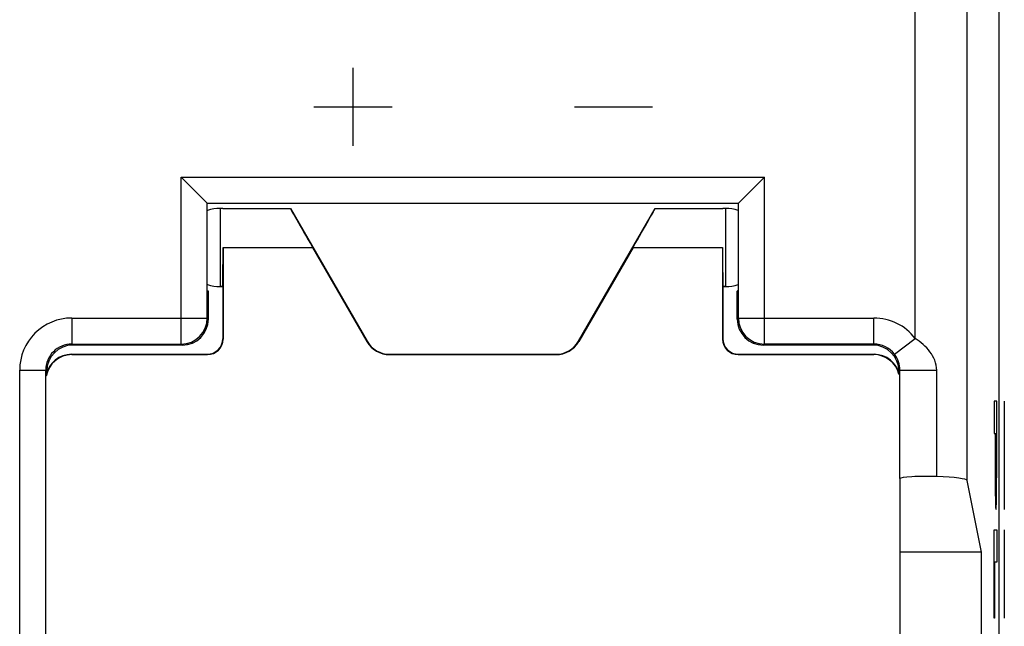
# Model space of a CAD drawing. Units: millimetres. Extents: x -22.5 to 22.4, y -24.5 to 24.5.
# Drawn here: x 3.6 to 22.4, y -7 to 4.6 of the extents above; entities that cross this region are included whole.
import ezdxf

# ---------------------------------------------------------------- set-up
doc = ezdxf.new("R2010")
doc.units = ezdxf.units.MM
doc.header["$LTSCALE"] = 16.335
doc.layers.get('0').update_dxf_attribs({"linetype": 'CONTINUOUS'})
for name, color, linetype in [('ASSI', 7, 'CONTINUOUS'), ('CURVE', 7, 'CONTINUOUS'), ('DRAFT', 7, 'CONTINUOUS'), ('IMPORT_IGES', 7, 'CONTINUOUS'), ('RACCORDO', 7, 'CONTINUOUS')]:
    doc.layers.add(name, color=color, linetype=linetype)

msp = doc.modelspace()

# ---------------------------------------------------------------- linework, layer by layer
at = {"color": 7, "linetype": 'CONTINUOUS'}
for p, q in [((22.35, -22.091), (22.35, 22.091)), ((6.654, 1.6), (7.154, 1.1)), ((17.346, 1.1), (17.846, 1.6)), ((7.154, 1.1), (17.346, 1.1)), ((7.154, -1.104), (7.154, 1.1)), ((7.45, 1), (7.4, 1)), ((17.1, 1), (17.05, 1)), ((17.346, -1.104), (17.346, 1.1)), ((7.4, -0.5), (7.45, -0.5)), ((17.05, -0.5), (17.1, -0.5)), ((7.174, -0.589), (7.162, -0.577)), ((7.174, -0.589), (7.174, -1.124)), ((17.326, -0.589), (17.338, -0.577)), ((17.326, -1.124), (17.326, -0.589)), ((4.554, -1.604), (6.654, -1.604)), ((6.674, -1.624), (4.574, -1.624)), ((19.926, -1.624), (17.826, -1.624)), ((19.946, -1.604), (17.846, -1.604)), ((4.054, -17.296), (4.054, -2.104)), ((4.074, -2.124), (4.074, -2.149)), ((20.426, -2.149), (20.426, -2.124)), ((20.445, -4.186), (20.445, -2.105)), ((22.013, -5.6), (21.739, -4.225)), ((22.013, -5.6), (20.45, -5.6)), ((22.013, -9.6), (22.013, -5.6))]:
    msp.add_line(p, q, dxfattribs=at)
at = {"color": 253, "linetype": 'CONTINUOUS'}
for p, q in [((20.739, -1.495), (20.739, 17.869)), ((21.739, -4.225), (21.739, 17.869)), ((6.654, 1.6), (17.846, 1.6)), ((6.654, -1.604), (6.654, 1.6)), ((17.846, -1.604), (17.846, 1.6)), ((7.4, 1), (7.4, -0.5)), ((17.1, 1), (17.1, -0.5)), ((4.554, -1.104), (7.154, -1.104)), ((4.554, -1.104), (4.554, -1.604)), ((7.174, -1.124), (7.154, -1.104)), ((17.326, -1.124), (17.346, -1.104)), ((17.346, -1.104), (19.946, -1.104)), ((19.946, -1.604), (19.946, -1.104)), ((20.342, -1.8), (20.739, -1.495)), ((4.554, -1.604), (4.574, -1.624)), ((6.674, -1.624), (6.654, -1.604)), ((17.826, -1.624), (17.846, -1.604)), ((19.946, -1.604), (19.926, -1.624)), ((3.554, -2.104), (4.054, -2.104)), ((3.554, -17.29), (3.554, -2.104)), ((4.054, -2.104), (4.074, -2.124)), ((20.445, -2.105), (20.426, -2.124)), ((20.445, -2.105), (21.152, -2.105)), ((21.152, -4.147), (21.152, -2.105))]:
    msp.add_line(p, q, dxfattribs=at)
at = {"color": 7, "linetype": 'CONTINUOUS'}
for centre, radius, start, end in [((7.4, 0.25), 0.75, 90, 108.7786), ((17.1, 0.25), 0.75, 71.2214, 90), ((7.4, 0.25), 0.75, 251.2214, 270), ((17.1, 0.25), 0.75, 270, 288.7786), ((6.654, -1.104), 0.5, 270.0053, 359.9947), ((17.846, -1.104), 0.5, 180.0053, 269.9947)]:
    msp.add_arc(centre, radius, start, end, dxfattribs=at)
at = {"color": 253, "linetype": 'CONTINUOUS'}
for centre, radius, start, end in [((4.554, -2.104), 1, 89.9997, 180.0003), ((19.946, -2.104), 1, 37.5111, 89.9992), ((4.554, -2.104), 0.5, 89.9931, 180.0069), ((19.946, -2.104), 0.5, 37.5092, 90.0064)]:
    msp.add_arc(centre, radius, start, end, dxfattribs=at)
at = {"color": 7, "linetype": 'CONTINUOUS'}
for centre, major_axis, ratio, start_param, end_param in [((6.674, -1.124), (0.354, -0.354), 0.999924, -0.78536, 0.78536), ((17.826, -1.124), (0.354, 0.354), 0.999924, 2.356233, 3.926953), ((4.574, -2.124), (0.354, -0.354), 0.999924, 8.639418, 10.210138), ((19.926, -2.124), (-0.354, -0.354), 0.999924, 8.639418, 10.210138), ((20.945, -4.187), (0.5, 0), 0.087489, 1.145388, 3.132866), ((20.739, -4.226), (1, 0), 0.087489, 0.017453, 1.145388)]:
    msp.add_ellipse(centre, major_axis=major_axis, ratio=ratio, start_param=start_param, end_param=end_param, dxfattribs=at)
at = {"color": 253, "linetype": 'CONTINUOUS'}
for points, knots in [([(21.152, -2.105), (21.152, -2.041), (21.126, -1.912), (21.028, -1.746), (20.895, -1.607), (20.793, -1.53), (20.739, -1.495)], [0, 0, 0, 0, 0.250942, 0.499265, 0.748413, 1, 1, 1, 1]), ([(20.445, -2.105), (20.445, -2.05), (20.427, -1.941), (20.375, -1.843), (20.342, -1.8)], [0, 0, 0, 0, 0.500833, 1, 1, 1, 1])]:
    msp.add_open_spline(points, degree=3, knots=knots, dxfattribs=at)
at = {"layer": 'ASSI', "color": 7, "linetype": 'CONTINUOUS'}
for p, q in [((7.45, 1), (8.75, 1)), ((15.75, 1), (17.05, 1))]:
    msp.add_line(p, q, dxfattribs=at)
at = {"layer": 'CURVE', "color": 253, "linetype": 'CONTINUOUS'}
for p, q in [((9.95, 3.7), (9.95, 2.2)), ((9.2, 2.95), (10.7, 2.95)), ((14.2, 2.95), (15.7, 2.95)), ((22.305, -2.701), (22.254, -2.701)), ((22.254, -2.701), (22.254, -3.323)), ((22.305, -3.588), (22.305, -2.701)), ((22.45, -2.701), (22.45, -4.782)), ((22.254, -3.323), (22.273, -3.323)), ((22.273, -3.323), (22.273, -3.588)), ((22.282, -3.323), (22.296, -3.323)), ((22.282, -3.687), (22.282, -3.323)), ((22.296, -3.323), (22.296, -3.687)), ((22.254, -5.171), (22.305, -5.171)), ((22.254, -6.867), (22.254, -5.171)), ((22.305, -5.171), (22.305, -5.794)), ((22.45, -5.171), (22.45, -6.867)), ((22.305, -5.794), (22.262, -5.794)), ((22.262, -5.794), (22.262, -6.867)), ((22.262, -6.867), (22.254, -6.867))]:
    msp.add_line(p, q, dxfattribs=at)
for points, knots in [([(22.273, -3.588), (22.274, -3.691), (22.274, -3.887), (22.274, -4.155), (22.276, -4.351), (22.277, -4.479), (22.278, -4.563), (22.28, -4.632), (22.281, -4.687), (22.283, -4.73), (22.285, -4.77), (22.288, -4.782), (22.289, -4.782)], [0, 0, 0, 0, 0.142857, 0.285714, 0.428571, 0.5, 0.571429, 0.642857, 0.714286, 0.785714, 0.857143, 1, 1, 1, 1]), ([(22.289, -4.782), (22.291, -4.782), (22.293, -4.77), (22.295, -4.73), (22.297, -4.687), (22.299, -4.631), (22.3, -4.562), (22.301, -4.479), (22.302, -4.351), (22.304, -4.155), (22.304, -3.887), (22.305, -3.691), (22.305, -3.588)], [0, 0, 0, 0, 0.142857, 0.214286, 0.285714, 0.357143, 0.428571, 0.5, 0.571429, 0.714286, 0.857143, 1, 1, 1, 1]), ([(22.289, -4.119), (22.289, -4.119), (22.288, -4.118), (22.287, -4.113), (22.287, -4.108), (22.286, -4.1), (22.286, -4.089), (22.285, -4.07), (22.284, -4.046), (22.284, -4.025), (22.284, -4.007), (22.283, -3.987), (22.283, -3.965), (22.283, -3.942), (22.283, -3.91), (22.282, -3.867), (22.282, -3.811), (22.282, -3.751), (22.282, -3.708), (22.282, -3.687)], [0, 0, 0, 0, 0.083333, 0.125, 0.166667, 0.208333, 0.25, 0.333333, 0.416667, 0.458333, 0.5, 0.541667, 0.583333, 0.625, 0.666667, 0.75, 0.833333, 0.916667, 1, 1, 1, 1]), ([(22.296, -3.687), (22.296, -3.708), (22.296, -3.751), (22.296, -3.811), (22.296, -3.866), (22.296, -3.909), (22.295, -3.942), (22.295, -3.965), (22.295, -3.987), (22.295, -4.006), (22.294, -4.024), (22.294, -4.046), (22.293, -4.07), (22.292, -4.089), (22.292, -4.1), (22.291, -4.108), (22.291, -4.113), (22.29, -4.118), (22.289, -4.119), (22.289, -4.119)], [0, 0, 0, 0, 0.083333, 0.166667, 0.25, 0.333333, 0.375, 0.416667, 0.458333, 0.5, 0.541667, 0.583333, 0.666667, 0.75, 0.791667, 0.833333, 0.875, 0.916667, 1, 1, 1, 1])]:
    msp.add_open_spline(points, degree=3, knots=knots, dxfattribs=at)
at = {"layer": 'DRAFT', "color": 253, "linetype": 'CONTINUOUS'}
for p, q in [((7.457, 0.25), (9.175, 0.25)), ((15.325, 0.25), (17.043, 0.25))]:
    msp.add_line(p, q, dxfattribs=at)
at = {"layer": 'DRAFT', "color": 7, "linetype": 'CONTINUOUS'}
for p, q in [((7.45, -0.5), (7.4, -0.5)), ((17.1, -0.5), (17.05, -0.5)), ((7.174, -0.589), (7.162, -0.577)), ((17.326, -0.589), (17.338, -0.577)), ((22.013, -5.6), (20.45, -5.6)), ((22.013, -9.6), (22.013, -5.6))]:
    msp.add_line(p, q, dxfattribs=at)
for centre, major_axis, ratio, start_param, end_param in [((9.183, 0.25), (-0.433, 0.75), 0.007558, -0.004364, 1.566433), ((15.317, 0.25), (0.433, 0.75), 0.007558, -1.566433, 0.004364), ((7.45, 0.25), (0, 0.75), 0.008727, -3.141593, -1.570796), ((17.05, 0.25), (0, 0.75), 0.008727, -4.712389, -3.141593)]:
    msp.add_ellipse(centre, major_axis=major_axis, ratio=ratio, start_param=start_param, end_param=end_param, dxfattribs=at)
at = {"layer": 'IMPORT_IGES', "color": 7, "linetype": 'CONTINUOUS'}
for p, q in [((22.254, -2.701), (22.254, -3.323)), ((22.254, -6.867), (22.254, -5.171))]:
    msp.add_line(p, q, dxfattribs=at)
at = {"layer": 'RACCORDO', "color": 7, "linetype": 'CONTINUOUS'}
for p, q in [((22.35, -18.122), (22.35, 18.122)), ((6.654, 1.6), (7.154, 1.1)), ((17.346, 1.1), (17.846, 1.6)), ((7.154, 1.1), (17.346, 1.1)), ((7.154, -1.104), (7.154, 1.1)), ((8.75, 1), (10.222, -1.55)), ((14.278, -1.55), (15.75, 1)), ((17.346, -1.104), (17.346, 1.1)), ((7.457, 0.25), (7.457, -1.507)), ((9.175, 0.25), (10.218, -1.557)), ((15.325, 0.25), (14.282, -1.557)), ((17.043, 0.25), (17.043, -1.507)), ((7.45, -0.5), (7.45, -1.5)), ((17.05, -0.5), (17.05, -1.5)), ((7.174, -0.589), (7.174, -1.124)), ((17.326, -1.124), (17.326, -0.589)), ((4.554, -1.604), (6.654, -1.604)), ((6.674, -1.624), (4.574, -1.624)), ((19.926, -1.624), (17.826, -1.624)), ((19.946, -1.604), (17.846, -1.604)), ((4.55, -1.8), (7.15, -1.8)), ((4.557, -1.807), (7.157, -1.807)), ((10.651, -1.807), (13.849, -1.807)), ((10.655, -1.8), (13.845, -1.8)), ((17.343, -1.807), (19.943, -1.807)), ((17.35, -1.8), (19.95, -1.8)), ((4.054, -17.296), (4.054, -2.104)), ((4.074, -2.124), (4.074, -2.149)), ((20.426, -2.149), (20.426, -2.124)), ((20.445, -4.186), (20.445, -2.105)), ((20.443, -4.186), (20.443, -11.03)), ((20.45, -11.03), (20.45, -4.186)), ((22.013, -5.6), (21.739, -4.225))]:
    msp.add_line(p, q, dxfattribs=at)
at = {"layer": 'RACCORDO', "color": 253, "linetype": 'CONTINUOUS'}
for p, q in [((20.739, -1.495), (20.739, 17.869)), ((21.739, -4.225), (21.739, 17.869)), ((6.654, 1.6), (17.846, 1.6)), ((6.654, -1.604), (6.654, 1.6)), ((17.846, -1.604), (17.846, 1.6)), ((4.554, -1.104), (7.154, -1.104)), ((4.554, -1.104), (4.554, -1.604)), ((7.174, -1.124), (7.154, -1.104)), ((17.326, -1.124), (17.346, -1.104)), ((17.346, -1.104), (19.946, -1.104)), ((19.946, -1.604), (19.946, -1.104)), ((7.45, -1.5), (7.457, -1.507)), ((17.043, -1.507), (17.05, -1.5)), ((20.342, -1.8), (20.739, -1.495)), ((4.554, -1.604), (4.574, -1.624)), ((6.674, -1.624), (6.654, -1.604)), ((10.218, -1.557), (10.222, -1.55)), ((14.282, -1.557), (14.278, -1.55)), ((17.826, -1.624), (17.846, -1.604)), ((19.946, -1.604), (19.926, -1.624)), ((4.557, -1.807), (4.55, -1.8)), ((7.15, -1.8), (7.157, -1.807)), ((10.651, -1.807), (10.655, -1.8)), ((13.849, -1.807), (13.845, -1.8)), ((17.343, -1.807), (17.35, -1.8)), ((19.95, -1.8), (19.943, -1.807)), ((3.554, -2.104), (4.054, -2.104)), ((3.554, -17.29), (3.554, -2.104)), ((4.054, -2.104), (4.074, -2.124)), ((20.445, -2.105), (20.426, -2.124)), ((20.445, -2.105), (21.152, -2.105)), ((21.152, -4.147), (21.152, -2.105))]:
    msp.add_line(p, q, dxfattribs=at)
for centre, radius, start, end in [((4.554, -2.104), 1, 89.9997, 180.0003), ((19.946, -2.104), 1, 37.5111, 89.9992), ((4.554, -2.104), 0.5, 89.9931, 180.0069), ((19.946, -2.104), 0.5, 37.5092, 90.0064)]:
    msp.add_arc(centre, radius, start, end, dxfattribs=at)
at = {"layer": 'RACCORDO', "color": 7, "linetype": 'CONTINUOUS'}
for centre, radius, start, end in [((6.654, -1.104), 0.5, 270.0053, 359.9947), ((17.846, -1.104), 0.5, 180.0053, 269.9947), ((7.15, -1.5), 0.3, 270.0083, 359.9917), ((17.35, -1.5), 0.3, 180.0083, 269.9917), ((10.655, -1.3), 0.5, 209.9998, 270.0002), ((13.845, -1.3), 0.5, 269.9998, 330.0002), ((4.55, -2.3), 0.5, 89.9971, 168.0057), ((19.95, -2.3), 0.5, 11.9943, 90.0029)]:
    msp.add_arc(centre, radius, start, end, dxfattribs=at)
for centre, major_axis, ratio, start_param, end_param in [((6.674, -1.124), (0.354, -0.354), 0.999924, -0.78536, 0.78536), ((17.826, -1.124), (0.354, 0.354), 0.999924, 2.356233, 3.926953), ((7.157, -1.507), (-0.212, 0.212), 0.999924, -3.926953, -2.356233), ((17.343, -1.507), (0.212, 0.212), 0.999924, -3.926953, -2.356233), ((4.574, -2.124), (0.354, -0.354), 0.999924, 8.639418, 10.210138), ((10.651, -1.307), (0.25, 0.433), 0.999949, -3.665169, -2.618016), ((13.849, -1.307), (-0.25, 0.433), 0.999949, -3.665169, -2.618016), ((19.926, -2.124), (-0.354, -0.354), 0.999924, 8.639418, 10.210138), ((4.557, -2.307), (-0.354, 0.354), 0.999924, 5.497825, 6.896059), ((19.943, -2.307), (-0.354, -0.354), 0.999924, 2.614747, 3.926953), ((20.945, -4.187), (0.5, 0), 0.087489, 1.145388, 3.132866), ((20.739, -4.226), (1, 0), 0.087489, 0.017453, 1.145388)]:
    msp.add_ellipse(centre, major_axis=major_axis, ratio=ratio, start_param=start_param, end_param=end_param, dxfattribs=at)
at = {"layer": 'RACCORDO', "color": 253, "linetype": 'CONTINUOUS'}
for points, knots in [([(21.152, -2.105), (21.152, -2.041), (21.126, -1.912), (21.028, -1.746), (20.895, -1.607), (20.793, -1.53), (20.739, -1.495)], [0, 0, 0, 0, 0.250942, 0.499265, 0.748413, 1, 1, 1, 1]), ([(20.445, -2.105), (20.445, -2.05), (20.427, -1.941), (20.375, -1.843), (20.342, -1.8)], [0, 0, 0, 0, 0.500833, 1, 1, 1, 1])]:
    msp.add_open_spline(points, degree=3, knots=knots, dxfattribs=at)

doc.saveas('drawing.dxf')
